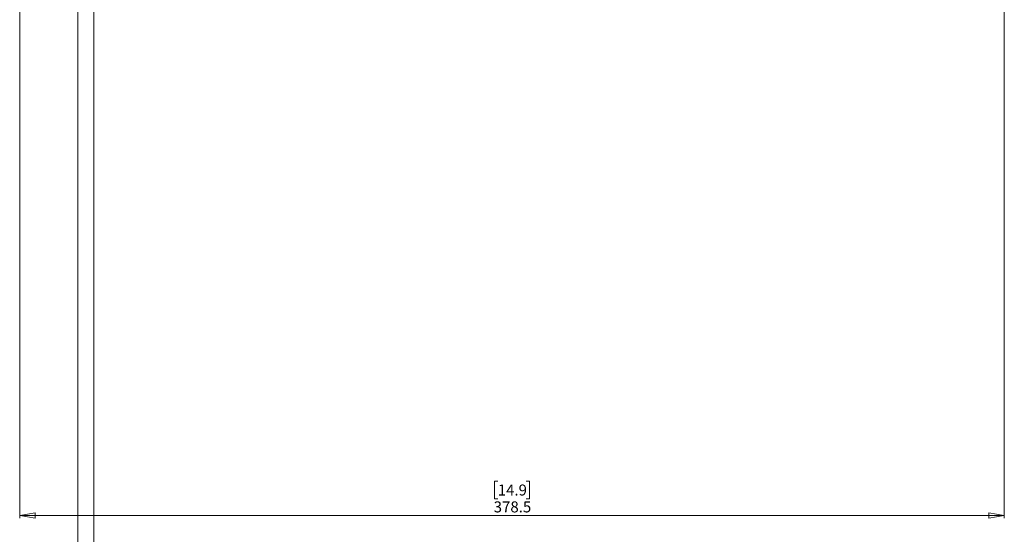
# Paper-space layout 'CHRST4-RES DOWN SWIVELLED' of a CAD drawing. Units: millimetres. Extents: x 99 to 7623, y 254 to 7931.
# Drawn here: x 7244 to 7623, y 4265 to 4463 of the extents above; entities that cross this region are included whole.
import ezdxf

# ---------------------------------------------------------------- set-up
doc = ezdxf.new("R2010")
doc.units = ezdxf.units.MM
doc.styles.add('SLDTEXTSTYLE0', font='TXT', dxfattribs={"width": 0.75})
doc.dimstyles.new('SLDDIMSTYLE0', dxfattribs={"dimtxt": 4.233333, "dimasz": 6, "dimexe": 0, "dimexo": 0.0625, "dimgap": 1.058333, "dimtad": 1, "dimdec": 1, "dimrnd": 1e-09, "dimzin": 12, "dimdsep": 46, "dimtxsty": 'SLDTEXTSTYLE0', "dimblk1": 'CLOSED', "dimblk2": 'CLOSED', "dimsah": 1, "dimcen": 0.09, "dimadec": 0, "dimazin": 3, "dimtfac": 1, "dimtdec": 1, "dimtofl": 0, "dimtmove": 0, "dimatfit": 3, "dimldrblk": 'CLOSED', "dimfxl": 0, "dimfrac": 2, "dimtolj": 1, "dimtzin": 12, "dimarcsym": 0})

# ---------------------------------------------------------------- blocks, each defined once
blk = doc.blocks.new('_Closed')
at = {"color": 0, "linetype": 'ByBlock', "lineweight": -2}
for p, q in [((-1, 0.166667), (0, 0)), ((-1, 0.166667), (-1, -0.166667)), ((0, 0), (-1, -0.166667)), ((0, 0), (-1, 0))]:
    blk.add_line(p, q, dxfattribs=at)
blk = doc.blocks.new('_D_42')
at = {"color": 7, "linetype": 'Continuous', "lineweight": 0}
for p, q in [((7244.29, 5378.57), (7244.29, 4270.72)), ((7622.79, 4479.64), (7622.79, 4270.72)), ((7428.06, 4284.95), (7426.78, 4284.95)), ((7426.78, 4284.95), (7426.78, 4278.22)), ((7439.01, 4284.95), (7440.3, 4284.95)), ((7440.3, 4284.95), (7440.3, 4278.22)), ((7426.78, 4278.22), (7428.06, 4278.22)), ((7440.3, 4278.22), (7439.01, 4278.22)), ((7622.79, 4271.72), (7244.29, 4271.72))]:
    blk.add_line(p, q, dxfattribs=at)
at = {"color": 7, "linetype": 'Continuous', "lineweight": 18, "xscale": 6, "yscale": 6}
for p, rotation in [((7244.29, 4271.72), 179.9999999999999), ((7622.79, 4271.72), 359.9999999999999)]:
    blk.add_blockref('_Closed', p, dxfattribs=dict(at, rotation=rotation))
at = {"color": 7, "linetype": 'Continuous', "lineweight": 18, "char_height": 4.233, "attachment_point": 1, "style": 'SLDTEXTSTYLE0'}
for s, insert in [('14.9', (7428.06, 4283.68)), ('378.5', (7426.5, 4277.18))]:
    blk.add_mtext(s, dxfattribs=dict(at, insert=insert))

psp = doc.layouts.new('CHRST4-RES DOWN SWIVELLED')

# ---------------------------------------------------------------- linework, layer by layer
at = {"color": 7, "linetype": 'Continuous', "lineweight": 18}
for p, q in [((7266.59, 4039.57), (7266.59, 4539.57)), ((7272.79, 4539.57), (7272.79, 4039.57))]:
    psp.add_line(p, q, dxfattribs=at)

# ---------------------------------------------------------------- dimensions: what is measured, and where the dimension line sits
dim = psp.add_linear_dim(base=(7244.29, 4271.72), p1=(7622.79, 4480.64), p2=(7244.29, 5379.57), dimstyle='SLDDIMSTYLE0', dxfattribs=at)
dim.commit()
dim.dimension.update_dxf_attribs({"geometry": '_D_42', "text_midpoint": (7433.54, 4271.72), "dimtype": 160})

doc.saveas('drawing.dxf')
